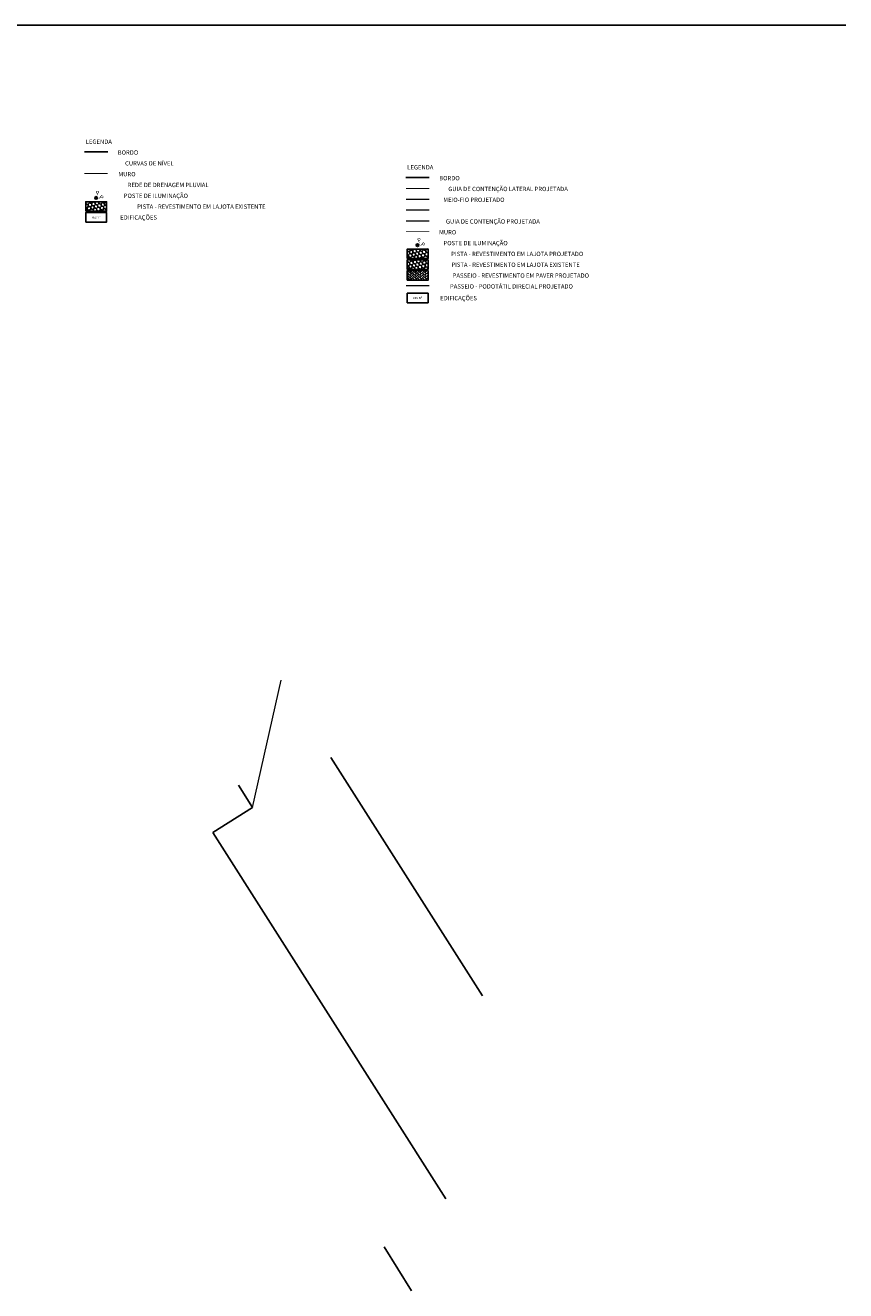
# Model space of a CAD drawing. Units: millimetres. Extents: x 666794 to 669450, y 7030354 to 7031552.
# Drawn here: x 668778 to 668967, y 7030941 to 7031233 of the extents above; entities that cross this region are included whole.
import ezdxf
from ezdxf.enums import TextEntityAlignment as Align

# ---------------------------------------------------------------- set-up
doc = ezdxf.new("R2010")
doc.units = ezdxf.units.MM
for name, color, linetype in [('0 @ 1 VP1', 7, 'Continuous'), ('0 @ 1 VP2', 7, 'Continuous'), ('0 @ 1 VP3', 7, 'Continuous'), ('0 @ 1 VP4', 7, 'Continuous'), ('0 @ 1 VP6', 7, 'Continuous'), ('0 @ 1 VP7', 7, 'Continuous'), ('0 @ 1 VPModel', 7, 'Continuous'), ('Bordo Existente', 7, 'Continuous'), ('Edificações', 251, 'Continuous'), ('GOR-HEI-ROD-PLA-LEV-R00$0$Bordo Existente', 253, 'Continuous'), ('GOR-HEI-ROD-PLA-LEV-R00$0$Edificações', 251, 'Continuous'), ('GOR-HEI-ROD-PLA-LEV-R00$0$Muro Existente', 98, 'Continuous'), ('GOR-HEI-ROD-PLA-LEV-R00$0$Pista - lajota', 253, 'Continuous'), ('GOR-HEI-ROD-PLA-LEV-R00$0$Poste de iluminação pública', 7, 'Continuous'), ('Guia de contenção', 204, 'Continuous'), ('Meio-fio projetado', 7, 'Continuous'), ('Meio-fio rebaixado projetado', 30, 'Continuous'), ('Muro Existente', 98, 'Continuous'), ('Passeio - Paver projetado', 253, 'Continuous'), ('Passeio - podotátil direcional', 10, 'Continuous'), ('Pista - lajota', 253, 'Continuous'), ('Pista - lajota projetado', 253, 'Continuous'), ('Poste de iluminação pública', 7, 'Continuous')]:
    doc.layers.add(name, color=color, linetype=linetype)
doc.layers.add('EDIFICA', color=7, linetype='Continuous', lineweight=25)
doc.layers.add('HAGALPAO', color=7, linetype='Continuous', lineweight=13)
doc.styles.add('10mm', font='romans.shx', dxfattribs={"height": 0.5})
doc.styles.add('GOR-HEI-ROD-PLA-LEV-R00$0$10mm', font='romans.shx', dxfattribs={"height": 0.5})
doc.styles.add('GOR-HEI-ROD-PLA-LEV-R00$0$Standard', font='txt')
doc.styles.get("Standard").update_dxf_attribs({"font": 'arial.ttf'})

# ---------------------------------------------------------------- blocks, each defined once
blk = doc.blocks.new('Poste de iluminação pública')
at = {"layer": 'Poste de iluminação pública'}
blk.add_hatch(color=1, dxfattribs=at).paths.add_polyline_path([(-0.3, 0, 1), (0.3, 0, 1)])
at = {"layer": 'Poste de iluminação pública', "color": 1}
blk.add_circle((0, 0), 0.3, dxfattribs=at)
at = {"layer": 'Poste de iluminação pública', "style": '10mm'}
blk.add_text('P', height=1, rotation=359.9544, dxfattribs=at).set_placement((0.43, 0.36, 200))
blk = doc.blocks.new('*U65')
at = {"layer": '0 @ 1 VP1', "rotation": 321.3385700827152}
blk.add_blockref('Poste de iluminação pública', (668868.46, 7031182.14), dxfattribs=at)
at = {"layer": '0 @ 1 VP2', "rotation": 321.3385700827152}
blk.add_blockref('Poste de iluminação pública', (668868.46, 7031182.14), dxfattribs=at)
at = {"layer": '0 @ 1 VP3', "rotation": 25.10665336316473}
blk.add_blockref('Poste de iluminação pública', (668868.46, 7031182.14), dxfattribs=at)
at = {"layer": '0 @ 1 VP4', "rotation": 25.10665336316473}
blk.add_blockref('Poste de iluminação pública', (668868.46, 7031182.14), dxfattribs=at)
at = {"layer": '0 @ 1 VP6', "rotation": 25.10665336316473}
blk.add_blockref('Poste de iluminação pública', (668868.46, 7031182.14), dxfattribs=at)
at = {"layer": '0 @ 1 VP7', "rotation": 25.10665336316473}
blk.add_blockref('Poste de iluminação pública', (668868.46, 7031182.14), dxfattribs=at)
at = {"layer": '0 @ 1 VPModel', "rotation": 25.10665336316473}
blk.add_blockref('Poste de iluminação pública', (668868.46, 7031182.14), dxfattribs=at)
blk = doc.blocks.new('GOR-HEI-ROD-PLA-LEV-R00$0$Poste de iluminação pública')
at = {"layer": 'GOR-HEI-ROD-PLA-LEV-R00$0$Poste de iluminação pública'}
blk.add_hatch(color=1, dxfattribs=at).paths.add_polyline_path([(-0.3, 0, 1), (0.3, 0, 1)])
at = {"layer": 'GOR-HEI-ROD-PLA-LEV-R00$0$Poste de iluminação pública', "color": 1}
blk.add_circle((0, 0), 0.3, dxfattribs=at)
at = {"layer": 'GOR-HEI-ROD-PLA-LEV-R00$0$Poste de iluminação pública', "style": 'GOR-HEI-ROD-PLA-LEV-R00$0$10mm'}
blk.add_text('P', height=1, rotation=359.9544, dxfattribs=at).set_placement((0.43, 0.36, 200))
blk = doc.blocks.new('*U105')
at = {"layer": '0 @ 1 VP1', "rotation": 321.3385700827152}
blk.add_blockref('GOR-HEI-ROD-PLA-LEV-R00$0$Poste de iluminação pública', (668794.23, 7031193.06), dxfattribs=at)
at = {"layer": '0 @ 1 VP2', "rotation": 321.3385700827152}
blk.add_blockref('GOR-HEI-ROD-PLA-LEV-R00$0$Poste de iluminação pública', (668794.23, 7031193.06), dxfattribs=at)
at = {"layer": '0 @ 1 VP3', "rotation": 25.10665336316473}
blk.add_blockref('GOR-HEI-ROD-PLA-LEV-R00$0$Poste de iluminação pública', (668794.23, 7031193.06), dxfattribs=at)
at = {"layer": '0 @ 1 VP4', "rotation": 25.10665336316473}
blk.add_blockref('GOR-HEI-ROD-PLA-LEV-R00$0$Poste de iluminação pública', (668794.23, 7031193.06), dxfattribs=at)
at = {"layer": '0 @ 1 VP6', "rotation": 25.10665336316473}
blk.add_blockref('GOR-HEI-ROD-PLA-LEV-R00$0$Poste de iluminação pública', (668794.23, 7031193.06), dxfattribs=at)
at = {"layer": '0 @ 1 VP7', "rotation": 25.10665336316473}
blk.add_blockref('GOR-HEI-ROD-PLA-LEV-R00$0$Poste de iluminação pública', (668794.23, 7031193.06), dxfattribs=at)
at = {"layer": '0 @ 1 VPModel', "rotation": 25.10665336316473}
blk.add_blockref('GOR-HEI-ROD-PLA-LEV-R00$0$Poste de iluminação pública', (668794.23, 7031193.06), dxfattribs=at)

msp = doc.modelspace()

# ---------------------------------------------------------------- hatches: boundary and pattern name
at = {"layer": 'GOR-HEI-ROD-PLA-LEV-R00$0$Pista - lajota'}
h = msp.add_hatch(dxfattribs=at)
h.set_pattern_fill('HONEY', color=256, scale=0.15, angle=45)
h.set_pattern_definition([(45, (0, -2.5), (0.213497035584, 0.796781778036), [0.47625, -0.9525]), (165, (0, -2.5), (-0.796781778844, -0.21349703257), [0.47625, -0.9525]), (105, (0, -2.5), (-0.58328474326, 0.583284745467), [-0.9525, 0.47625])])
h.paths.add_polyline_path([(668791.822, 7031189.989), (668791.822, 7031192.189), (668796.632, 7031192.189), (668796.632, 7031189.989)])
at = {"layer": 'Passeio - Paver projetado'}
h = msp.add_hatch(dxfattribs=at)
h.set_pattern_fill('AR-HBONE', color=256, scale=0.004)
h.set_pattern_definition([(45, (0, -8.4198), (6e-17, 0.574736391748), [1.2192, -0.4064]), (135, (0.28737, -8.13243), (6e-17, 0.574736391748), [1.2192, -0.4064])])
h.paths.add_polyline_path([(668866.057, 7031174.07), (668866.057, 7031176.27), (668870.868, 7031176.27), (668870.868, 7031174.07)])
at = {"layer": 'Pista - lajota'}
h = msp.add_hatch(dxfattribs=at)
h.set_pattern_fill('HONEY', color=256, scale=0.15, angle=45)
h.set_pattern_definition([(45, (74.2357, -15.9198), (0.213497035584, 0.796781778036), [0.47625, -0.9525]), (165, (74.2357, -15.9198), (-0.796781778844, -0.21349703257), [0.47625, -0.9525]), (105, (74.2357, -15.9198), (-0.58328474326, 0.583284745467), [-0.9525, 0.47625])])
h.paths.add_polyline_path([(668866.057, 7031176.57), (668866.057, 7031178.77), (668870.868, 7031178.77), (668870.868, 7031176.57)])
at = {"layer": 'Pista - lajota projetado'}
h = msp.add_hatch(dxfattribs=at)
h.set_pattern_fill('HONEY', color=256, scale=0.15, angle=45)
h.set_pattern_definition([(45, (0, -5.9198), (0.213497035584, 0.796781778036), [0.47625, -0.9525]), (165, (0, -5.9198), (-0.796781778844, -0.21349703257), [0.47625, -0.9525]), (105, (0, -5.9198), (-0.58328474326, 0.583284745467), [-0.9525, 0.47625])])
h.paths.add_polyline_path([(668866.057, 7031179.07), (668866.057, 7031181.27), (668870.868, 7031181.27), (668870.868, 7031179.07)])

# ---------------------------------------------------------------- linework, layer by layer
at = {"layer": 'Bordo Existente'}
msp.add_lwpolyline([(668865.757, 7031197.77), (668871.168, 7031197.77)], dxfattribs=at)
at = {"layer": 'EDIFICA'}
for p, q in [((668848.449, 7031063.828), (668883.473, 7031008.779)), ((668830.379, 7031052.302), (668821.153, 7031046.507)), ((668821.153, 7031046.507), (668875.015, 7030961.866)), ((668860.711, 7030950.784), (668867.043, 7030940.676))]:
    msp.add_line(p, q, dxfattribs=at)
at = {"layer": 'EDIFICA', "color": 7}
msp.add_line((668827.139, 7031057.432), (668830.379, 7031052.302), dxfattribs=at)
at = {"layer": 'Edificações'}
msp.add_lwpolyline([(668866.057, 7031168.853), (668866.057, 7031171.053), (668870.868, 7031171.053), (668870.868, 7031168.853), (668866.057, 7031168.853)], dxfattribs=at)
at = {"layer": 'GOR-HEI-ROD-PLA-LEV-R00$0$Bordo Existente'}
msp.add_lwpolyline([(668791.522, 7031203.689), (668796.932, 7031203.689)], dxfattribs=at)
at = {"layer": 'GOR-HEI-ROD-PLA-LEV-R00$0$Edificações'}
msp.add_lwpolyline([(668791.822, 7031187.489), (668791.822, 7031189.689), (668796.632, 7031189.689), (668796.632, 7031187.489), (668791.822, 7031187.489)], dxfattribs=at)
at = {"layer": 'GOR-HEI-ROD-PLA-LEV-R00$0$Muro Existente', "const_width": 0.2}
msp.add_lwpolyline([(668791.522, 7031198.689), (668796.932, 7031198.689)], dxfattribs=at)
at = {"layer": 'GOR-HEI-ROD-PLA-LEV-R00$0$Pista - lajota'}
msp.add_line((668672.282, 7031232.935), (668967.311, 7031232.935), dxfattribs=at)
msp.add_lwpolyline([(668791.822, 7031189.989), (668791.822, 7031192.189), (668796.632, 7031192.189), (668796.632, 7031189.989), (668791.822, 7031189.989)], dxfattribs=at)
at = {"layer": 'Guia de contenção', "const_width": 0.3}
msp.add_lwpolyline([(668865.757, 7031187.77), (668871.168, 7031187.77)], dxfattribs=at)
at = {"layer": 'HAGALPAO', "color": 7}
msp.add_line((668830.379, 7031052.302), (668836.987, 7031081.692), dxfattribs=at)
at = {"layer": 'Meio-fio projetado', "const_width": 0.3}
msp.add_lwpolyline([(668865.757, 7031192.77), (668871.168, 7031192.77)], dxfattribs=at)
at = {"layer": 'Meio-fio rebaixado projetado', "const_width": 0.3}
msp.add_lwpolyline([(668865.757, 7031190.27), (668871.168, 7031190.27)], dxfattribs=at)
at = {"layer": 'Muro Existente', "color": 6, "const_width": 0.2}
msp.add_lwpolyline([(668865.757, 7031195.246), (668871.168, 7031195.246)], dxfattribs=at)
at = {"layer": 'Muro Existente', "const_width": 0.2}
msp.add_lwpolyline([(668865.757, 7031185.27), (668871.168, 7031185.27)], dxfattribs=at)
at = {"layer": 'Passeio - podotátil direcional', "const_width": 0.3}
msp.add_lwpolyline([(668865.757, 7031172.77), (668871.168, 7031172.77)], dxfattribs=at)
at = {"layer": 'Pista - lajota'}
for points in [[(668866.057, 7031176.57), (668866.057, 7031178.77), (668870.868, 7031178.77), (668870.868, 7031176.57), (668866.057, 7031176.57)], [(668866.057, 7031174.07), (668866.057, 7031176.27), (668870.868, 7031176.27), (668870.868, 7031174.07), (668866.057, 7031174.07)]]:
    msp.add_lwpolyline(points, dxfattribs=at)
at = {"layer": 'Pista - lajota projetado'}
msp.add_lwpolyline([(668866.057, 7031179.07), (668866.057, 7031181.27), (668870.868, 7031181.27), (668870.868, 7031179.07), (668866.057, 7031179.07)], dxfattribs=at)

# ---------------------------------------------------------------- block references
for name in ['*U105', '*U65']:
    msp.add_blockref(name, (0, 0))

# ---------------------------------------------------------------- texts
at = {"layer": 'Edificações', "color": 0, "style": '10mm'}
for s, p in [('LEGENDA', (668869.091, 7031199.636)), ('BORDO', (668875.825, 7031197.136)), ('GUIA DE CONTENÇÃO LATERAL PROJETADA', (668889.349, 7031194.636)), ('MEIO-FIO PROJETADO', (668881.468, 7031192.136)), ('GUIA DE CONTENÇÃO PROJETADA', (668885.849, 7031187.136)), ('MURO', (668875.396, 7031184.636)), ('POSTE DE ILUMINAÇÃO', (668881.849, 7031182.136)), ('PISTA - REVESTIMENTO EM LAJOTA PROJETADO', (668891.468, 7031179.636)), ('PISTA - REVESTIMENTO EM LAJOTA EXISTENTE', (668891.087, 7031177.136)), ('PASSEIO - PODOTÁTIL DIRECIAL PROJETADO', (668890.135, 7031172.136)), ('PASSEIO - REVESTIMENTO EM PAVER PROJETADO', (668892.301, 7031174.636)), ('EDIFICAÇÕES', (668877.92, 7031169.42))]:
    msp.add_text(s, height=1, dxfattribs=at).set_placement(p, align=Align.CENTER)
at = {"layer": 'Edificações', "color": 0}
msp.add_text('RES Nº', height=0.5, dxfattribs=at).set_placement((668868.424, 7031169.708), align=Align.CENTER)
at = {"layer": 'GOR-HEI-ROD-PLA-LEV-R00$0$Edificações', "color": 0, "style": 'GOR-HEI-ROD-PLA-LEV-R00$0$Standard'}
for s, height, p in [('LEGENDA', 1, (668794.855, 7031205.556)), ('BORDO', 1, (668801.589, 7031203.056)), ('CURVAS DE NÍVEL', 1, (668806.528, 7031200.556)), ('MURO', 1, (668801.358, 7031198.056)), ('POSTE DE ILUMINAÇÃO', 1, (668808.028, 7031193.056)), ('REDE DE DRENAGEM PLUVIAL', 1, (668810.861, 7031195.556)), ('PISTA - REVESTIMENTO EM LAJOTA EXISTENTE', 1, (668818.528, 7031190.556)), ('RES Nº', 0.5, (668794.188, 7031188.345)), ('EDIFICAÇÕES', 1, (668804.028, 7031188.056))]:
    msp.add_text(s, height=height, dxfattribs=at).set_placement(p, align=Align.CENTER)

doc.saveas('drawing.dxf')
